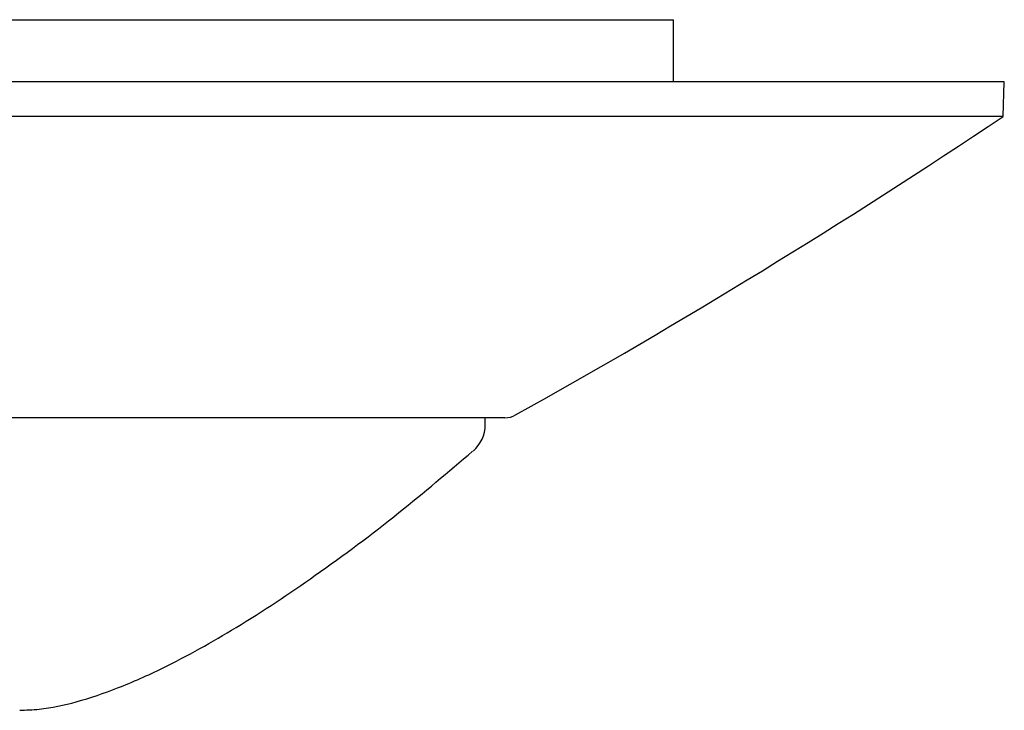
# Model space of a CAD drawing. Units: inches. Extents: x -4.9 to 4.9, y -1.3 to 21.3.
# Drawn here: x 2.1 to 4.9, y -1.3 to 0.7 of the extents above; entities that cross this region are included whole.
import ezdxf

# ---------------------------------------------------------------- set-up
doc = ezdxf.new("R2010")
doc.units = ezdxf.units.IN
doc.header["$MEASUREMENT"] = 0

msp = doc.modelspace()

# ---------------------------------------------------------------- linework, layer by layer
for p, q in [((-3.91, 0.6834), (3.91, 0.6834)), ((3.91, 0.5066), (3.91, 0.6834)), ((4.8512, 0.5066), (-4.8512, 0.5066)), ((4.8478, 0.4081), (4.8512, 0.5066)), ((4.8478, 0.4081), (-4.8478, 0.4081)), ((3.4311, -0.4491), (-3.4311, -0.4491)), ((3.375, -0.4686), (3.375, -0.4491))]:
    msp.add_line(p, q)
for centre, radius, start, end in [((-6.2063, 16.8954), 19.85, 299.1464, 303.84026), ((3.4311, -0.3866), 0.0625, 270, 299.1464), ((3.275, -0.4686), 0.1, 310.7942, 0)]:
    msp.add_arc(centre, radius, start, end)
msp.add_open_spline([(2.0511, -1.2816), (2.0695, -1.2808), (2.1239, -1.2787), (2.2178, -1.2579), (2.3352, -1.218), (2.4882, -1.1492), (2.677, -1.0434), (2.9007, -0.8944), (3.125, -0.7264), (3.2698, -0.6032), (3.339, -0.5442)], degree=3, knots=[0, 0, 0, 0, 0.036753, 0.108302, 0.190577, 0.283547, 0.442045, 0.621374, 0.818741, 1, 1, 1, 1])

doc.saveas('drawing.dxf')
